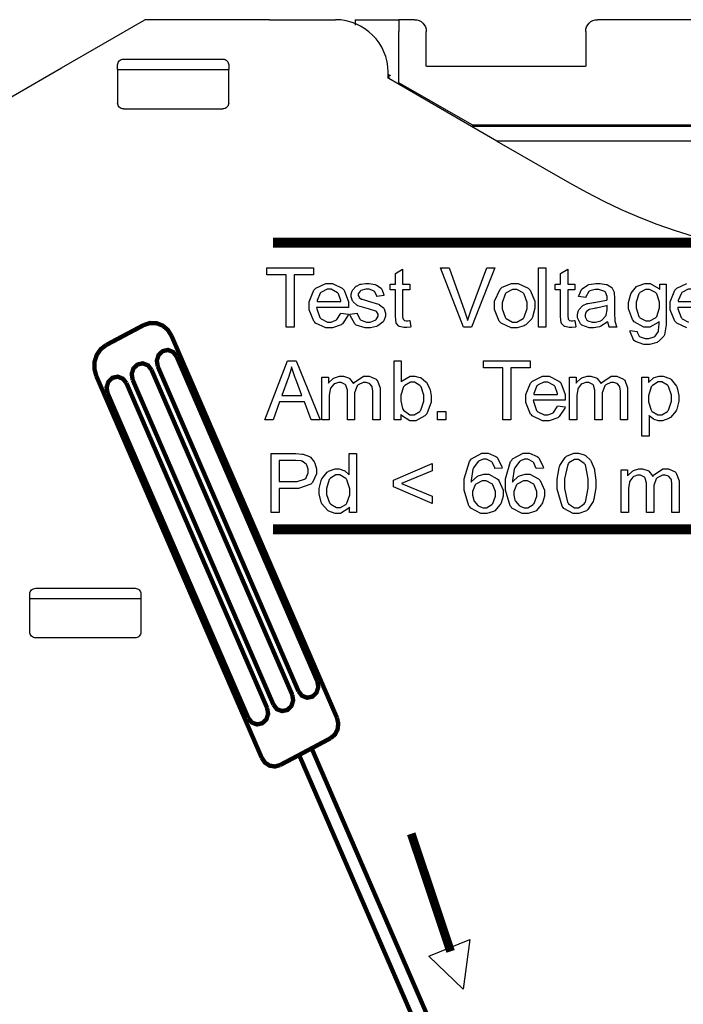
# Model space of a CAD drawing. Units: millimetres. Extents: x 0 to 420, y 0 to 297.
# Drawn here: x 284 to 306, y 178 to 212 of the extents above; entities that cross this region are included whole.
import ezdxf

# ---------------------------------------------------------------- set-up
doc = ezdxf.new("R2010")
doc.units = ezdxf.units.MM
doc.layers.add('LIVELLO_1', color=7, linetype='Continuous')

# ---------------------------------------------------------------- blocks, each defined once
blk = doc.blocks.new('ET003321C_Pellicola')
at = {"color": 0}
for points, const_width in [([(3.390905, 5.196395), (5.019265, 5.196395)], 0.013646), ([(3.217015, 5.085285), (3.166345, 5.058375)], 0.005882), ([(3.254505, 5.070745), (3.249515, 5.078775), (3.242575, 5.084635), (3.234265, 5.087825), (3.225415, 5.088105), (3.217015, 5.085285)], 0.005882), ([(3.477205, 4.556465), (3.254505, 5.070745)], 0.005882), ([(3.166345, 5.058375), (3.159125, 5.052785), (3.153805, 5.045025), (3.150825, 5.035855), (3.150725, 5.026095), (3.153205, 5.016815)], 0.005882), ([(3.261275, 5.042965), (3.256625, 5.049095), (3.249725, 5.051805), (3.242575, 5.050235), (3.237085, 5.044965), (3.234695, 5.037375), (3.236005, 5.029505)], 0.005882), ([(3.450735, 4.605625), (3.261275, 5.042965)], 0.005882), ([(3.227595, 5.025005), (3.222825, 5.031075), (3.215935, 5.033745), (3.208875, 5.032275), (3.203235, 5.027005), (3.200905, 5.019465), (3.202205, 5.011495)], 0.005882), ([(3.416945, 4.587565), (3.227595, 5.025005)], 0.005882), ([(3.425405, 4.592125), (3.236005, 5.029505)], 0.005882), ([(3.375915, 4.502535), (3.153205, 5.016815)], 0.005882), ([(3.193845, 5.006995), (3.189075, 5.013065), (3.182235, 5.015785), (3.175025, 5.014315), (3.169545, 5.009055), (3.167095, 5.001395), (3.168455, 4.993595)], 0.005882), ([(3.391655, 4.574215), (3.202205, 5.011495)], 0.005882), ([(3.383135, 4.569705), (3.193845, 5.006995)], 0.005882), ([(3.357865, 4.556205), (3.168455, 4.993595)], 0.005882), ([(3.390905, 4.810105), (5.019265, 4.810105)], 0.013646), ([(3.425405, 4.592125), (3.430185, 4.586035), (3.437015, 4.583385), (3.444125, 4.584845), (3.449595, 4.590105), (3.452045, 4.597645), (3.450735, 4.605625)], 0.005882), ([(3.391655, 4.574215), (3.396325, 4.567965), (3.403155, 4.565425), (3.410375, 4.566885), (3.415845, 4.572095), (3.418295, 4.579745), (3.416945, 4.587565)], 0.005882), ([(3.357865, 4.556205), (3.362575, 4.550065), (3.369475, 4.547415), (3.376625, 4.548985), (3.382165, 4.554135), (3.384545, 4.561785), (3.383135, 4.569705)], 0.005882), ([(3.468435, 4.528805), (3.474335, 4.533635), (3.478025, 4.540575), (3.478945, 4.548605), (3.477205, 4.556465)], 0.005882), ([(3.468435, 4.528805), (3.443145, 4.515245)], 0.005882), ([(3.426265, 4.506285), (3.400875, 4.492825)], 0.005882), ([(3.426265, 4.506285), (3.443145, 4.515245)], 0.005882), ([(3.729935, 3.805005), (3.426265, 4.506285)], 0.005882), ([(3.746805, 3.814005), (3.443145, 4.515245)], 0.005882), ([(3.375915, 4.502535), (3.380265, 4.496035), (3.386555, 4.491915), (3.393825, 4.490775), (3.400875, 4.492825)], 0.005882), ([(3.577255, 4.400275), (3.630155, 4.241695)], 0.011768)]:
    blk.add_lwpolyline(points, dxfattribs=dict(at, const_width=const_width))
for points in [[(3.408955, 5.082675), (3.408955, 5.152885), (3.382765, 5.152885), (3.382765, 5.162215), (3.445755, 5.162215), (3.445755, 5.152885), (3.419545, 5.152885), (3.419545, 5.082675), (3.408955, 5.082675)], [(3.575415, 5.091465), (3.576765, 5.082785), (3.576075, 5.082625), (3.571075, 5.081915), (3.569445, 5.081915), (3.567385, 5.081915), (3.561625, 5.083275), (3.561195, 5.083555), (3.560655, 5.083815), (3.557235, 5.087565), (3.557075, 5.087995), (3.556865, 5.088425), (3.555875, 5.096735), (3.555875, 5.099555), (3.555875, 5.132805), (3.548665, 5.132805), (3.548665, 5.140345), (3.555875, 5.140345), (3.555875, 5.154565), (3.565655, 5.160485), (3.565655, 5.140345), (3.575415, 5.140345), (3.575415, 5.132805), (3.565655, 5.132805), (3.565655, 5.099005), (3.565655, 5.097645), (3.566085, 5.093855), (3.566195, 5.093685), (3.566255, 5.093415), (3.567655, 5.091785), (3.567875, 5.091675), (3.568025, 5.091575), (3.570415, 5.091035), (3.571235, 5.091035), (3.572265, 5.091035), (3.574975, 5.091355), (3.575415, 5.091465)], [(3.647515, 5.082675), (3.616755, 5.162215), (3.628195, 5.162215), (3.648875, 5.104425), (3.649255, 5.103235), (3.652775, 5.092445), (3.653095, 5.091465), (3.653375, 5.092555), (3.656905, 5.103345), (3.657335, 5.104425), (3.678765, 5.162215), (3.689555, 5.162215), (3.658525, 5.082675), (3.647515, 5.082675)], [(3.748435, 5.082675), (3.748435, 5.162215), (3.758195, 5.162215), (3.758195, 5.082675), (3.748435, 5.082675)], [(3.797635, 5.091465), (3.798985, 5.082785), (3.798295, 5.082625), (3.793295, 5.081915), (3.791665, 5.081915), (3.789615, 5.081915), (3.783845, 5.083275), (3.783415, 5.083555), (3.782875, 5.083815), (3.779455, 5.087565), (3.779295, 5.087995), (3.779085, 5.088425), (3.778095, 5.096735), (3.778095, 5.099555), (3.778095, 5.132805), (3.770885, 5.132805), (3.770885, 5.140345), (3.778095, 5.140345), (3.778095, 5.154565), (3.787875, 5.160485), (3.787875, 5.140345), (3.797635, 5.140345), (3.797635, 5.132805), (3.787875, 5.132805), (3.787875, 5.099005), (3.787875, 5.097645), (3.788305, 5.093855), (3.788415, 5.093685), (3.788475, 5.093415), (3.789875, 5.091785), (3.790095, 5.091675), (3.790255, 5.091575), (3.792645, 5.091035), (3.793455, 5.091035), (3.794485, 5.091035), (3.797195, 5.091355), (3.797635, 5.091465)], [(3.482415, 5.101345), (3.492575, 5.099985), (3.492135, 5.098525), (3.484805, 5.087125), (3.483775, 5.086375), (3.482695, 5.085555), (3.471135, 5.081425), (3.467335, 5.081425), (3.462295, 5.081425), (3.448515, 5.087935), (3.447325, 5.089245), (3.446075, 5.090535), (3.439885, 5.105845), (3.439885, 5.110995), (3.439885, 5.116635), (3.446075, 5.132205), (3.447325, 5.133565), (3.448575, 5.134875), (3.462185, 5.141535), (3.466735, 5.141535), (3.471405, 5.141535), (3.484325, 5.134985), (3.485575, 5.133675), (3.486765, 5.132375), (3.492895, 5.116745), (3.492895, 5.111535), (3.492895, 5.110885), (3.492895, 5.109425), (3.492895, 5.108995), (3.449875, 5.108995), (3.449935, 5.107415), (3.454375, 5.095315), (3.455185, 5.094455), (3.456005, 5.093575), (3.464455, 5.089455), (3.467335, 5.089455), (3.469615, 5.089455), (3.475805, 5.091845), (3.476455, 5.092325), (3.477055, 5.092775), (3.482045, 5.100315), (3.482415, 5.101345)], [(3.450415, 5.117025), (3.482525, 5.117025), (3.482415, 5.118215), (3.479385, 5.127275), (3.478895, 5.127925), (3.478085, 5.128845), (3.469575, 5.133565), (3.466735, 5.133565), (3.463915, 5.133565), (3.456275, 5.129825), (3.455575, 5.129125), (3.454755, 5.128355), (3.450475, 5.118275), (3.450415, 5.117025)], [(3.494735, 5.099875), (3.504445, 5.101455), (3.504555, 5.100465), (3.508365, 5.093035), (3.509005, 5.092555), (3.509595, 5.092005), (3.516935, 5.089455), (3.519415, 5.089455), (3.521915, 5.089455), (3.528865, 5.091735), (3.529405, 5.092235), (3.529895, 5.092665), (3.532665, 5.097165), (3.532665, 5.098675), (3.532665, 5.099925), (3.530225, 5.103455), (3.529795, 5.103785), (3.529405, 5.103995), (3.521055, 5.106755), (3.519755, 5.107145), (3.517905, 5.107575), (3.505525, 5.111425), (3.504885, 5.111815), (3.504185, 5.112135), (3.498865, 5.116745), (3.498545, 5.117345), (3.498205, 5.117885), (3.496415, 5.123205), (3.496415, 5.124995), (3.496415, 5.126735), (3.497885, 5.131505), (3.498205, 5.132105), (3.498485, 5.132645), (3.502445, 5.137205), (3.502985, 5.137575), (3.503365, 5.137855), (3.508515, 5.140245), (3.509225, 5.140455), (3.509875, 5.140625), (3.515685, 5.141535), (3.517635, 5.141535), (3.520615, 5.141535), (3.528695, 5.139915), (3.529575, 5.139595), (3.530375, 5.139255), (3.536685, 5.134875), (3.537115, 5.134325), (3.537485, 5.133735), (3.540255, 5.126245), (3.540415, 5.125315), (3.530875, 5.124025), (3.530765, 5.124715), (3.527555, 5.130575), (3.527075, 5.131005), (3.526585, 5.131455), (3.520405, 5.133565), (3.518335, 5.133565), (3.515945, 5.133565), (3.509225, 5.131665), (3.508795, 5.131345), (3.508305, 5.130965), (3.505865, 5.127325), (3.505865, 5.126135), (3.505865, 5.125255), (3.506895, 5.122925), (3.507115, 5.122665), (3.507265, 5.122385), (3.510305, 5.120275), (3.510735, 5.120105), (3.510955, 5.120005), (3.518225, 5.117945), (3.519415, 5.117675), (3.521115, 5.117175), (3.533155, 5.113385), (3.533845, 5.113105), (3.534555, 5.112785), (3.539875, 5.108555), (3.540305, 5.108005), (3.540695, 5.107415), (3.542645, 5.101555), (3.542645, 5.099665), (3.542645, 5.097325), (3.540255, 5.091135), (3.539765, 5.090435), (3.539275, 5.089675), (3.532445, 5.084135), (3.531525, 5.083755), (3.530595, 5.083385), (3.522195, 5.081425), (3.519415, 5.081425), (3.515135, 5.081425), (3.503255, 5.085285), (3.502335, 5.086095), (3.501305, 5.086855), (3.495015, 5.098355), (3.494735, 5.099875)], [(3.689455, 5.111535), (3.689455, 5.117455), (3.696835, 5.133895), (3.698295, 5.135245), (3.699545, 5.136275), (3.712185, 5.141535), (3.716415, 5.141535), (3.721255, 5.141535), (3.734595, 5.135075), (3.735895, 5.133785), (3.737145, 5.132485), (3.743435, 5.117345), (3.743435, 5.112355), (3.743435, 5.107955), (3.740615, 5.095915), (3.740075, 5.094885), (3.739525, 5.093805), (3.731445, 5.085555), (3.730415, 5.085005), (3.729335, 5.084355), (3.719615, 5.081425), (3.716415, 5.081425), (3.711525, 5.081425), (3.698135, 5.087935), (3.696885, 5.089245), (3.695635, 5.090495), (3.689455, 5.106275), (3.689455, 5.111535)], [(3.699435, 5.111425), (3.699435, 5.107305), (3.703505, 5.095855), (3.704325, 5.094995), (3.705085, 5.094065), (3.713545, 5.089455), (3.716415, 5.089455), (3.719455, 5.089455), (3.727805, 5.094065), (3.728685, 5.094995), (3.729445, 5.095915), (3.733455, 5.107805), (3.733455, 5.111815), (3.733455, 5.115825), (3.729335, 5.127105), (3.728515, 5.128035), (3.727705, 5.128895), (3.719235, 5.133455), (3.716415, 5.133455), (3.713375, 5.133455), (3.705085, 5.128895), (3.704325, 5.128035), (3.703505, 5.127105), (3.699435, 5.115345), (3.699435, 5.111425)], [(3.841845, 5.089895), (3.840935, 5.089075), (3.832255, 5.083645), (3.831435, 5.083325), (3.830575, 5.082995), (3.823085, 5.081425), (3.820635, 5.081425), (3.816945, 5.081425), (3.806805, 5.085285), (3.805985, 5.086095), (3.805125, 5.086855), (3.800895, 5.095145), (3.800895, 5.097925), (3.800895, 5.099815), (3.802455, 5.105075), (3.802795, 5.105675), (3.803115, 5.106215), (3.807345, 5.110825), (3.807885, 5.111215), (3.808375, 5.111535), (3.814235, 5.114245), (3.814885, 5.114465), (3.815375, 5.114575), (3.822695, 5.115775), (3.823685, 5.115885), (3.825625, 5.116095), (3.840115, 5.118855), (3.841095, 5.119245), (3.841095, 5.119845), (3.841095, 5.121305), (3.841095, 5.121785), (3.841095, 5.123855), (3.838765, 5.129715), (3.838325, 5.130095), (3.837665, 5.130635), (3.829805, 5.133455), (3.827205, 5.133455), (3.824655, 5.133455), (3.817545, 5.131395), (3.817005, 5.131005), (3.816405, 5.130575), (3.812395, 5.123485), (3.812125, 5.122445), (3.802515, 5.123805), (3.802735, 5.124825), (3.806325, 5.133025), (3.806865, 5.133675), (3.807345, 5.134275), (3.814555, 5.139205), (3.815545, 5.139595), (3.816455, 5.139915), (3.825575, 5.141535), (3.828665, 5.141535), (3.831655, 5.141535), (3.839845, 5.140075), (3.840655, 5.139805), (3.841415, 5.139485), (3.847055, 5.135895), (3.847445, 5.135465), (3.847765, 5.134985), (3.850375, 5.129445), (3.850525, 5.128785), (3.850585, 5.128355), (3.850975, 5.121895), (3.850975, 5.119785), (3.850975, 5.106875), (3.850975, 5.102535), (3.851515, 5.090275), (3.851665, 5.089675), (3.851725, 5.089025), (3.853685, 5.083215), (3.854005, 5.082675), (3.843755, 5.082675), (3.843475, 5.083165), (3.841905, 5.089185), (3.841845, 5.089895)], [(3.871845, 5.077895), (3.881295, 5.076555), (3.881345, 5.075785), (3.884165, 5.070465), (3.884655, 5.070145), (3.885255, 5.069665), (3.892195, 5.067425), (3.894525, 5.067425), (3.897135, 5.067425), (3.904455, 5.069665), (3.905115, 5.070145), (3.905705, 5.070575), (3.909885, 5.076875), (3.910095, 5.077685), (3.910205, 5.078175), (3.910755, 5.087175), (3.910755, 5.090215), (3.909665, 5.088965), (3.898435, 5.082675), (3.894755, 5.082675), (3.890135, 5.082675), (3.877505, 5.089785), (3.876415, 5.091245), (3.875275, 5.092665), (3.869905, 5.106985), (3.869905, 5.111815), (3.869905, 5.115605), (3.872345, 5.125805), (3.872885, 5.126995), (3.873375, 5.128135), (3.880585, 5.137145), (3.881575, 5.137805), (3.882485, 5.138395), (3.891765, 5.141535), (3.894865, 5.141535), (3.899025, 5.141535), (3.910545, 5.134595), (3.911685, 5.133245), (3.911685, 5.140345), (3.920625, 5.140345), (3.920625, 5.090535), (3.920625, 5.085775), (3.918295, 5.072375), (3.917865, 5.071445), (3.917435, 5.070465), (3.910205, 5.063095), (3.909235, 5.062555), (3.908265, 5.062005), (3.898005, 5.059345), (3.894645, 5.059345), (3.890455, 5.059345), (3.879015, 5.063205), (3.877985, 5.064005), (3.876905, 5.064715), (3.871805, 5.076325), (3.871845, 5.077895)], [(3.879885, 5.112465), (3.879885, 5.108345), (3.883575, 5.096845), (3.884335, 5.096025), (3.885095, 5.095145), (3.893015, 5.090815), (3.895665, 5.090815), (3.898485, 5.090815), (3.906195, 5.095145), (3.907015, 5.096025), (3.907705, 5.096845), (3.911575, 5.108395), (3.911575, 5.112245), (3.911575, 5.116205), (3.907665, 5.127215), (3.906905, 5.128135), (3.906085, 5.129005), (3.898165, 5.133455), (3.895555, 5.133455), (3.892735, 5.133455), (3.885145, 5.129065), (3.884445, 5.128245), (3.883685, 5.127325), (3.879885, 5.116145), (3.879885, 5.112465)], [(3.936525, 5.117025), (3.968645, 5.117025), (3.968525, 5.118215), (3.965505, 5.127275), (3.965005, 5.127925), (3.964195, 5.128845), (3.955685, 5.133565), (3.952845, 5.133565), (3.950025, 5.133565), (3.942385, 5.129825), (3.941685, 5.129125), (3.940865, 5.128355), (3.936585, 5.118275), (3.936525, 5.117025)], [(3.841095, 5.111535), (3.840165, 5.111165), (3.826825, 5.108125), (3.825085, 5.107895), (3.824055, 5.107745), (3.816895, 5.106165), (3.816515, 5.106005), (3.816085, 5.105785), (3.812875, 5.103135), (3.812665, 5.102805), (3.812395, 5.102425), (3.811305, 5.099275), (3.811305, 5.098245), (3.811305, 5.096565), (3.813805, 5.092125), (3.814345, 5.091675), (3.814835, 5.091245), (3.820905, 5.089135), (3.822975, 5.089135), (3.825475, 5.089135), (3.832255, 5.091135), (3.833015, 5.091575), (3.833705, 5.091955), (3.839085, 5.097595), (3.839405, 5.098355), (3.839685, 5.098845), (3.841095, 5.105675), (3.841095, 5.108005), (3.841095, 5.111535)], [(3.379985, 4.957675), (3.410545, 5.037215), (3.422095, 5.037215), (3.454545, 4.957675), (3.442545, 4.957675), (3.433325, 4.981755), (3.399845, 4.981755), (3.391225, 4.957675), (3.379985, 4.957675)], [(3.403005, 4.990345), (3.430125, 4.990345), (3.421765, 5.012465), (3.421115, 5.014105), (3.416395, 5.027935), (3.416125, 5.029025), (3.415795, 5.027715), (3.412115, 5.014915), (3.411685, 5.013665), (3.403005, 4.990345)], [(3.563205, 4.957675), (3.554095, 4.957675), (3.554095, 5.037215), (3.563865, 5.037215), (3.563865, 5.008895), (3.564885, 5.010135), (3.575955, 5.016535), (3.579645, 5.016535), (3.582145, 5.016535), (3.588975, 5.014805), (3.589795, 5.014485), (3.590555, 5.014105), (3.597005, 5.009055), (3.597545, 5.008455), (3.598045, 5.007745), (3.602005, 4.999995), (3.602325, 4.999125), (3.602595, 4.998205), (3.604115, 4.990065), (3.604115, 4.987355), (3.604115, 4.981665), (3.597985, 4.965875), (3.596795, 4.964565), (3.595545, 4.963205), (3.583275, 4.956425), (3.579205, 4.956425), (3.575195, 4.956425), (3.564185, 4.963485), (3.563205, 4.964895), (3.563205, 4.957675)], [(3.700625, 4.957675), (3.700625, 5.027885), (3.674435, 5.027885), (3.674435, 5.037215), (3.737415, 5.037215), (3.737415, 5.027885), (3.711205, 5.027885), (3.711205, 4.957675), (3.700625, 4.957675)], [(3.456975, 4.957675), (3.456975, 5.015345), (3.465765, 5.015345), (3.465765, 5.007205), (3.466195, 5.007915), (3.472225, 5.013555), (3.472985, 5.013995), (3.473685, 5.014375), (3.480795, 5.016535), (3.483185, 5.016535), (3.485795, 5.016535), (3.492945, 5.014315), (3.493655, 5.013885), (3.494305, 5.013455), (3.499125, 5.007205), (3.499455, 5.006455), (3.500595, 5.008135), (3.513125, 5.016535), (3.517305, 5.016535), (3.520615, 5.016535), (3.529795, 5.012575), (3.530545, 5.011775), (3.531305, 5.010955), (3.535205, 5.000645), (3.535205, 4.997235), (3.535205, 4.957675), (3.525445, 4.957675), (3.525445, 4.994025), (3.525445, 4.996095), (3.524585, 5.001995), (3.524415, 5.002435), (3.524255, 5.002815), (3.521375, 5.006285), (3.521005, 5.006565), (3.520555, 5.006775), (3.516445, 5.008135), (3.515085, 5.008135), (3.512525, 5.008135), (3.505645, 5.004775), (3.504985, 5.004125), (3.504295, 5.003415), (3.500975, 4.994135), (3.500975, 4.991095), (3.500975, 4.957675), (3.491205, 4.957675), (3.491205, 4.995105), (3.491205, 4.997555), (3.489265, 5.004275), (3.488875, 5.004875), (3.488445, 5.005375), (3.482865, 5.008135), (3.481015, 5.008135), (3.479115, 5.008135), (3.473955, 5.006345), (3.473415, 5.006005), (3.472825, 5.005635), (3.468585, 5.000255), (3.468325, 4.999565), (3.468045, 4.998855), (3.466735, 4.990385), (3.466735, 4.987565), (3.466735, 4.957675), (3.456975, 4.957675)], [(3.774085, 4.976345), (3.784235, 4.974985), (3.783805, 4.973525), (3.776475, 4.962125), (3.775445, 4.961375), (3.774365, 4.960555), (3.762805, 4.956425), (3.759005, 4.956425), (3.753955, 4.956425), (3.740185, 4.962935), (3.738985, 4.964245), (3.737735, 4.965535), (3.731555, 4.980845), (3.731555, 4.985995), (3.731555, 4.991635), (3.737735, 5.007205), (3.738985, 5.008565), (3.740235, 5.009875), (3.753845, 5.016535), (3.758405, 5.016535), (3.763075, 5.016535), (3.775985, 5.009985), (3.777235, 5.008675), (3.778435, 5.007375), (3.784555, 4.991745), (3.784555, 4.986535), (3.784555, 4.985885), (3.784555, 4.984425), (3.784555, 4.983995), (3.741545, 4.983995), (3.741595, 4.982415), (3.746045, 4.970315), (3.746845, 4.969455), (3.747665, 4.968575), (3.756125, 4.964455), (3.759005, 4.964455), (3.761275, 4.964455), (3.767475, 4.966845), (3.768125, 4.967325), (3.768725, 4.967775), (3.773705, 4.975315), (3.774085, 4.976345)], [(3.790305, 4.957675), (3.790305, 5.015345), (3.799095, 5.015345), (3.799095, 5.007205), (3.799525, 5.007915), (3.805555, 5.013555), (3.806325, 5.013995), (3.807015, 5.014375), (3.814125, 5.016535), (3.816515, 5.016535), (3.819125, 5.016535), (3.826275, 5.014315), (3.826985, 5.013885), (3.827635, 5.013455), (3.832455, 5.007205), (3.832795, 5.006455), (3.833935, 5.008135), (3.846455, 5.016535), (3.850645, 5.016535), (3.853945, 5.016535), (3.863125, 5.012575), (3.863875, 5.011775), (3.864635, 5.010955), (3.868545, 5.000645), (3.868545, 4.997235), (3.868545, 4.957675), (3.858775, 4.957675), (3.858775, 4.994025), (3.858775, 4.996095), (3.857915, 5.001995), (3.857755, 5.002435), (3.857585, 5.002815), (3.854705, 5.006285), (3.854335, 5.006565), (3.853895, 5.006775), (3.849775, 5.008135), (3.848415, 5.008135), (3.845865, 5.008135), (3.838975, 5.004775), (3.838325, 5.004125), (3.837625, 5.003415), (3.834305, 4.994135), (3.834305, 4.991095), (3.834305, 4.957675), (3.824545, 4.957675), (3.824545, 4.995105), (3.824545, 4.997555), (3.822595, 5.004275), (3.822205, 5.004875), (3.821775, 5.005375), (3.816195, 5.008135), (3.814345, 5.008135), (3.812445, 5.008135), (3.807295, 5.006345), (3.806755, 5.006005), (3.806155, 5.005635), (3.801915, 5.000255), (3.801655, 4.999565), (3.801375, 4.998855), (3.800075, 4.990385), (3.800075, 4.987565), (3.800075, 4.957675), (3.790305, 4.957675)], [(3.887525, 4.935535), (3.887525, 5.015345), (3.896435, 5.015345), (3.896435, 5.007805), (3.896915, 5.008505), (3.902835, 5.013935), (3.903545, 5.014315), (3.904195, 5.014645), (3.910865, 5.016535), (3.913085, 5.016535), (3.916345, 5.016535), (3.925235, 5.013395), (3.926205, 5.012805), (3.927085, 5.012145), (3.934195, 5.003245), (3.934685, 5.002105), (3.935115, 5.000915), (3.937555, 4.990385), (3.937555, 4.986915), (3.937555, 4.982895), (3.934895, 4.972215), (3.934405, 4.971025), (3.933865, 4.969825), (3.926165, 4.960825), (3.925185, 4.960235), (3.924155, 4.959575), (3.915365, 4.956425), (3.912435, 4.956425), (3.910205, 4.956425), (3.904295, 4.958165), (3.903645, 4.958555), (3.903005, 4.958875), (3.897685, 4.963165), (3.897295, 4.963705), (3.897295, 4.935535), (3.887525, 4.935535)], [(3.563095, 4.986915), (3.563095, 4.983175), (3.565375, 4.972755), (3.565865, 4.971995), (3.566625, 4.970745), (3.575475, 4.964455), (3.578445, 4.964455), (3.581165, 4.964455), (3.588595, 4.969065), (3.589405, 4.969995), (3.590165, 4.970915), (3.594075, 4.982635), (3.594075, 4.986535), (3.594075, 4.990715), (3.590385, 5.002325), (3.589625, 5.003245), (3.588865, 5.004125), (3.581375, 5.008565), (3.578885, 5.008565), (3.576075, 5.008565), (3.568525, 5.003895), (3.567765, 5.003035), (3.566945, 5.002105), (3.563095, 4.990715), (3.563095, 4.986915)], [(3.742085, 4.992025), (3.774195, 4.992025), (3.774085, 4.993215), (3.771055, 5.002275), (3.770555, 5.002925), (3.769755, 5.003845), (3.761235, 5.008565), (3.758405, 5.008565), (3.755585, 5.008565), (3.747945, 5.004825), (3.747235, 5.004125), (3.746415, 5.003355), (3.742135, 4.993275), (3.742085, 4.992025)], [(3.896435, 4.986105), (3.896435, 4.981985), (3.900125, 4.970645), (3.900875, 4.969775), (3.901585, 4.968855), (3.909235, 4.964455), (3.911775, 4.964455), (3.914555, 4.964455), (3.922095, 4.969065), (3.922845, 4.969995), (3.923615, 4.970915), (3.927515, 4.982955), (3.927515, 4.987025), (3.927515, 4.991095), (3.923725, 5.002535), (3.922955, 5.003465), (3.922195, 5.004325), (3.914705, 5.008895), (3.912225, 5.008895), (3.909445, 5.008895), (3.901955, 5.004065), (3.901205, 5.003135), (3.900395, 5.002165), (3.896435, 4.990125), (3.896435, 4.986105)], [(3.612525, 4.957675), (3.612525, 4.968805), (3.623645, 4.968805), (3.623645, 4.957675), (3.612525, 4.957675)], [(3.388775, 4.832675), (3.388775, 4.912215), (3.418775, 4.912215), (3.421765, 4.912215), (3.430185, 4.911565), (3.430875, 4.911455), (3.431865, 4.911285), (3.440055, 4.908205), (3.440755, 4.907755), (3.441405, 4.907275), (3.446665, 4.900925), (3.447095, 4.900105), (3.447485, 4.899245), (3.449545, 4.891705), (3.449545, 4.889205), (3.449545, 4.884925), (3.444165, 4.873255), (3.443085, 4.872125), (3.442005, 4.870925), (3.425295, 4.865125), (3.419765, 4.865125), (3.399305, 4.865125), (3.399305, 4.832675), (3.388775, 4.832675)], [(3.494195, 4.832675), (3.494195, 4.839995), (3.493275, 4.838595), (3.481875, 4.831425), (3.478085, 4.831425), (3.474875, 4.831425), (3.466365, 4.834575), (3.465445, 4.835235), (3.464455, 4.835825), (3.457025, 4.844665), (3.456545, 4.845805), (3.456005, 4.846945), (3.453345, 4.857805), (3.453345, 4.861425), (3.453345, 4.865345), (3.455725, 4.875915), (3.456225, 4.877105), (3.456655, 4.878245), (3.463915, 4.887145), (3.464905, 4.887805), (3.465825, 4.888395), (3.474665, 4.891535), (3.477655, 4.891535), (3.479985, 4.891535), (3.486275, 4.889645), (3.486975, 4.889315), (3.487625, 4.888935), (3.493115, 4.884215), (3.493545, 4.883675), (3.493545, 4.912215), (3.503305, 4.912215), (3.503305, 4.832675), (3.494195, 4.832675)], [(3.699545, 4.892785), (3.689885, 4.892025), (3.689615, 4.892955), (3.686585, 4.899895), (3.686195, 4.900325), (3.685485, 4.901035), (3.678595, 4.904565), (3.676325, 4.904565), (3.674265, 4.904565), (3.668625, 4.902395), (3.668085, 4.902005), (3.667265, 4.901415), (3.661185, 4.893215), (3.660755, 4.892135), (3.660265, 4.891055), (3.657985, 4.875755), (3.657985, 4.873805), (3.658525, 4.874665), (3.665795, 4.881285), (3.666665, 4.881775), (3.667485, 4.882165), (3.674805, 4.884325), (3.677305, 4.884325), (3.681475, 4.884325), (3.692875, 4.878305), (3.694015, 4.877105), (3.695155, 4.875915), (3.700905, 4.862895), (3.700905, 4.858555), (3.700905, 4.855075), (3.698135, 4.845705), (3.697645, 4.844665), (3.697095, 4.843575), (3.689665, 4.835325), (3.688755, 4.834785), (3.687775, 4.834195), (3.678935, 4.831315), (3.676005, 4.831315), (3.670955, 4.831315), (3.657275, 4.838805), (3.655975, 4.840325), (3.654685, 4.841785), (3.648335, 4.862845), (3.648335, 4.869895), (3.648335, 4.878245), (3.655435, 4.901685), (3.656905, 4.903485), (3.658155, 4.904995), (3.672255, 4.912595), (3.676975, 4.912595), (3.680775, 4.912595), (3.691295, 4.908205), (3.692335, 4.907325), (3.693305, 4.906415), (3.699335, 4.894315), (3.699545, 4.892785)], [(3.755095, 4.892785), (3.745445, 4.892025), (3.745165, 4.892955), (3.742135, 4.899895), (3.741755, 4.900325), (3.741045, 4.901035), (3.734155, 4.904565), (3.731875, 4.904565), (3.729825, 4.904565), (3.724185, 4.902395), (3.723635, 4.902005), (3.722825, 4.901415), (3.716735, 4.893215), (3.716305, 4.892135), (3.715825, 4.891055), (3.713545, 4.875755), (3.713545, 4.873805), (3.714085, 4.874665), (3.721345, 4.881285), (3.722225, 4.881775), (3.723045, 4.882165), (3.730365, 4.884325), (3.732865, 4.884325), (3.737025, 4.884325), (3.748435, 4.878305), (3.749575, 4.877105), (3.750705, 4.875915), (3.756455, 4.862895), (3.756455, 4.858555), (3.756455, 4.855075), (3.753695, 4.845705), (3.753195, 4.844665), (3.752655, 4.843575), (3.745225, 4.835325), (3.744305, 4.834785), (3.743335, 4.834195), (3.734485, 4.831315), (3.731555, 4.831315), (3.726515, 4.831315), (3.712835, 4.838805), (3.711525, 4.840325), (3.710235, 4.841785), (3.703885, 4.862845), (3.703885, 4.869895), (3.703885, 4.878245), (3.710985, 4.901685), (3.712455, 4.903485), (3.713705, 4.904995), (3.727805, 4.912595), (3.732525, 4.912595), (3.736335, 4.912595), (3.746845, 4.908205), (3.747885, 4.907325), (3.748865, 4.906415), (3.754885, 4.894315), (3.755095, 4.892785)], [(3.773765, 4.871895), (3.773765, 4.877595), (3.776155, 4.893215), (3.776635, 4.894685), (3.777125, 4.896095), (3.784345, 4.907105), (3.785325, 4.907875), (3.786235, 4.908635), (3.796275, 4.912595), (3.799645, 4.912595), (3.802405, 4.912595), (3.810055, 4.910375), (3.810875, 4.909985), (3.811625, 4.909555), (3.818365, 4.903375), (3.818905, 4.902555), (3.819395, 4.901745), (3.823455, 4.891925), (3.823775, 4.890785), (3.824055, 4.889595), (3.825515, 4.876305), (3.825515, 4.871895), (3.825515, 4.866255), (3.823085, 4.850745), (3.822645, 4.849325), (3.822155, 4.847875), (3.815005, 4.836745), (3.814075, 4.835985), (3.813095, 4.835175), (3.803005, 4.831315), (3.799645, 4.831315), (3.795135, 4.831315), (3.782705, 4.838205), (3.781625, 4.839565), (3.780335, 4.841195), (3.773765, 4.864205), (3.773765, 4.871895)], [(3.399305, 4.874455), (3.419865, 4.874455), (3.423505, 4.874455), (3.433655, 4.877595), (3.434405, 4.878245), (3.435115, 4.878845), (3.438645, 4.886445), (3.438645, 4.888995), (3.438645, 4.891105), (3.436525, 4.896855), (3.436085, 4.897455), (3.435655, 4.898055), (3.430185, 4.902005), (3.429525, 4.902235), (3.429095, 4.902345), (3.421985, 4.902885), (3.419655, 4.902885), (3.399305, 4.902885), (3.399305, 4.874455)], [(3.553115, 4.867455), (3.553115, 4.876565), (3.605525, 4.898815), (3.605525, 4.888995), (3.563955, 4.872005), (3.605525, 4.854705), (3.605525, 4.844885), (3.553115, 4.867455)], [(3.783755, 4.871895), (3.783755, 4.865345), (3.787545, 4.846885), (3.788305, 4.845805), (3.789055, 4.844715), (3.796985, 4.839345), (3.799645, 4.839345), (3.802455, 4.839345), (3.810165, 4.844715), (3.810985, 4.845805), (3.811685, 4.846885), (3.815545, 4.865605), (3.815545, 4.871895), (3.815545, 4.878415), (3.811685, 4.896915), (3.810985, 4.897995), (3.810225, 4.899075), (3.802195, 4.904455), (3.799525, 4.904455), (3.796825, 4.904455), (3.789385, 4.899735), (3.788735, 4.898815), (3.787875, 4.897565), (3.783755, 4.878305), (3.783755, 4.871895)], [(3.463325, 4.861425), (3.463325, 4.857255), (3.467185, 4.845805), (3.467985, 4.844885), (3.468755, 4.843965), (3.476515, 4.839455), (3.479115, 4.839455), (3.481825, 4.839455), (3.489205, 4.843805), (3.489955, 4.844665), (3.490725, 4.845535), (3.494415, 4.856875), (3.494415, 4.860675), (3.494415, 4.864955), (3.490615, 4.876995), (3.489865, 4.877925), (3.489095, 4.878845), (3.481275, 4.883455), (3.478685, 4.883455), (3.475915, 4.883455), (3.468375, 4.879005), (3.467665, 4.878135), (3.466905, 4.877275), (3.463325, 4.865385), (3.463325, 4.861425)], [(3.859755, 4.832675), (3.859755, 4.890345), (3.868545, 4.890345), (3.868545, 4.882205), (3.868975, 4.882915), (3.875005, 4.888555), (3.875765, 4.888995), (3.876455, 4.889375), (3.883575, 4.891535), (3.885955, 4.891535), (3.888575, 4.891535), (3.895725, 4.889315), (3.896435, 4.888885), (3.897085, 4.888455), (3.901905, 4.882205), (3.902235, 4.881455), (3.903375, 4.883135), (3.915905, 4.891535), (3.920085, 4.891535), (3.923395, 4.891535), (3.932575, 4.887575), (3.933325, 4.886775), (3.934085, 4.885955), (3.937985, 4.875645), (3.937985, 4.872235), (3.937985, 4.832675), (3.928225, 4.832675), (3.928225, 4.869025), (3.928225, 4.871095), (3.927365, 4.876995), (3.927195, 4.877435), (3.927025, 4.877815), (3.924155, 4.881285), (3.923775, 4.881565), (3.923335, 4.881775), (3.919225, 4.883135), (3.917865, 4.883135), (3.915305, 4.883135), (3.908415, 4.879775), (3.907765, 4.879125), (3.907075, 4.878415), (3.903755, 4.869135), (3.903755, 4.866095), (3.903755, 4.832675), (3.893985, 4.832675), (3.893985, 4.870105), (3.893985, 4.872555), (3.892045, 4.879275), (3.891655, 4.879875), (3.891225, 4.880375), (3.885635, 4.883135), (3.883795, 4.883135), (3.881895, 4.883135), (3.876735, 4.881345), (3.876195, 4.881005), (3.875595, 4.880635), (3.871365, 4.875255), (3.871095, 4.874565), (3.870825, 4.873855), (3.869515, 4.865385), (3.869515, 4.862565), (3.869515, 4.832675), (3.859755, 4.832675)], [(3.659555, 4.858445), (3.659555, 4.856005), (3.661295, 4.849555), (3.661685, 4.848785), (3.662005, 4.847985), (3.666985, 4.842175), (3.667645, 4.841785), (3.668235, 4.841355), (3.673885, 4.839345), (3.675775, 4.839345), (3.678445, 4.839345), (3.685655, 4.843465), (3.686415, 4.844345), (3.687185, 4.845145), (3.690865, 4.854705), (3.690865, 4.857895), (3.690865, 4.861165), (3.687225, 4.870105), (3.686525, 4.870925), (3.685765, 4.871685), (3.678005, 4.875705), (3.675455, 4.875705), (3.672635, 4.875705), (3.664935, 4.871685), (3.664225, 4.870925), (3.663415, 4.870105), (3.659555, 4.861325), (3.659555, 4.858445)], [(3.715115, 4.858445), (3.715115, 4.856005), (3.716845, 4.849555), (3.717235, 4.848785), (3.717555, 4.847985), (3.722545, 4.842175), (3.723195, 4.841785), (3.723795, 4.841355), (3.729445, 4.839345), (3.731335, 4.839345), (3.734005, 4.839345), (3.741205, 4.843465), (3.741975, 4.844345), (3.742735, 4.845145), (3.746415, 4.854705), (3.746415, 4.857895), (3.746415, 4.861165), (3.742775, 4.870105), (3.742085, 4.870925), (3.741325, 4.871685), (3.733555, 4.875705), (3.731015, 4.875705), (3.728195, 4.875705), (3.720485, 4.871685), (3.719775, 4.870925), (3.718975, 4.870105), (3.715115, 4.861325), (3.715115, 4.858445)], [(3.656195, 4.257855), (3.647195, 4.190855), (3.600975, 4.235175), (3.656195, 4.257855)]]:
    blk.add_lwpolyline(points, close=True, dxfattribs=at)
for points in [[(3.948405, 5.081425), (3.934625, 5.087935), (3.933435, 5.089245), (3.932185, 5.090535), (3.926005, 5.105845), (3.926005, 5.110995), (3.926005, 5.116635), (3.932185, 5.132205), (3.933435, 5.133565), (3.934685, 5.134875), (3.948295, 5.141535)], [(3.979005, 5.108995), (3.935985, 5.108995), (3.936045, 5.107415), (3.940485, 5.095315), (3.941295, 5.094455), (3.942115, 5.093575), (3.950575, 5.089455)]]:
    blk.add_lwpolyline(points, dxfattribs=at)

msp = doc.modelspace()

# ---------------------------------------------------------------- linework, layer by layer
msp.add_line((299.899, 207.807), (299.033, 208.307))
at = {"layer": 'LIVELLO_1'}
for points in [[(285.011, 210.311), (285.011, 210.311), (287.862, 211.957), (287.862, 211.957)], [(285.011, 210.311), (285.011, 210.311), (287.862, 211.957), (287.862, 211.957)], [(292.125, 211.957), (292.125, 211.957), (287.862, 211.957), (287.862, 211.957)], [(292.125, 211.957), (292.125, 211.957), (287.862, 211.957), (287.862, 211.957)], [(292.125, 211.957), (292.125, 211.957), (292.375, 211.957), (292.375, 211.957)], [(292.125, 211.957), (292.125, 211.957), (292.375, 211.957), (292.375, 211.957)], [(292.375, 211.957), (292.375, 211.957), (294.375, 211.957), (294.375, 211.957)], [(292.375, 211.957), (292.375, 211.957), (294.375, 211.957), (294.375, 211.957)], [(292.375, 211.957), (292.375, 211.957), (294.375, 211.957), (294.375, 211.957)], [(296.175, 210.157), (296.175, 211.152), (295.369, 211.957), (294.375, 211.957)], [(296.175, 210.157), (296.175, 211.152), (295.369, 211.957), (294.375, 211.957)], [(295.045, 211.957), (295.045, 211.957), (296.545, 211.957), (296.545, 211.957)], [(295.045, 211.957), (295.045, 211.957), (295.045, 211.77), (295.045, 211.77)], [(297.081, 211.957), (297.081, 211.957), (296.545, 211.957), (296.545, 211.957)], [(296.545, 211.957), (296.545, 211.957), (296.545, 211.557), (296.545, 211.557)], [(329.192, 211.957), (329.192, 211.957), (303.335, 211.957), (303.335, 211.957)], [(296.545, 209.801), (296.545, 209.801), (296.545, 211.557), (296.545, 211.557)], [(297.481, 210.362), (297.481, 210.362), (297.481, 211.557), (297.481, 211.557)], [(302.935, 211.557), (302.935, 211.557), (302.935, 210.362), (302.935, 210.362)], [(287.125, 210.607), (287.125, 210.607), (290.526, 210.607), (290.526, 210.607)], [(281.695, 208.397), (281.695, 208.397), (285.011, 210.311), (285.011, 210.311)], [(281.695, 208.397), (281.695, 208.397), (285.011, 210.311), (285.011, 210.311)], [(286.925, 210.257), (286.925, 210.257), (286.925, 210.408), (286.925, 210.408)], [(286.925, 210.257), (286.925, 210.257), (286.925, 209.107), (286.925, 209.107)], [(286.925, 210.257), (286.925, 210.257), (290.725, 210.257), (290.725, 210.257)], [(286.925, 210.257), (286.925, 210.257), (286.925, 209.107), (286.925, 209.107)], [(290.725, 210.408), (290.725, 210.408), (290.725, 210.257), (290.725, 210.257)], [(290.725, 209.107), (290.725, 209.107), (290.725, 210.257), (290.725, 210.257)], [(290.725, 209.107), (290.725, 209.107), (290.725, 210.257), (290.725, 210.257)], [(297.545, 210.357), (297.524, 210.357), (297.502, 210.359), (297.481, 210.362)], [(302.87, 210.357), (302.87, 210.357), (297.545, 210.357), (297.545, 210.357)], [(302.935, 210.362), (302.913, 210.359), (302.892, 210.357), (302.87, 210.357)], [(296.175, 209.957), (296.175, 209.957), (296.175, 210.157), (296.175, 210.157)], [(296.175, 209.957), (296.175, 209.957), (296.175, 210.157), (296.175, 210.157)], [(296.199, 209.943), (296.199, 209.943), (296.175, 209.957), (296.175, 209.957)], [(296.199, 209.943), (296.199, 209.943), (296.175, 209.957), (296.175, 209.957)], [(296.202, 210.074), (296.202, 210.074), (296.199, 209.943), (296.199, 209.943)], [(299.033, 208.307), (299.033, 208.307), (296.199, 209.943), (296.199, 209.943)], [(299.033, 208.307), (299.033, 208.307), (296.199, 209.943), (296.199, 209.943)], [(296.271, 210.034), (296.271, 210.034), (296.202, 210.074), (296.202, 210.074)], [(299.045, 208.357), (299.045, 208.357), (296.545, 209.801), (296.545, 209.801)], [(287.126, 208.907), (287.126, 208.907), (290.524, 208.907), (290.524, 208.907)], [(287.126, 208.907), (287.126, 208.907), (287.126, 208.907), (287.126, 208.907)], [(287.126, 208.907), (287.126, 208.907), (290.524, 208.907), (290.524, 208.907)], [(287.126, 208.907), (287.126, 208.907), (287.126, 208.907), (287.126, 208.907)], [(290.525, 208.907), (290.525, 208.907), (290.524, 208.907), (290.524, 208.907)], [(290.525, 208.907), (290.525, 208.907), (290.524, 208.907), (290.524, 208.907)], [(325.717, 208.307), (325.717, 208.307), (299.033, 208.307), (299.033, 208.307)], [(325.717, 208.307), (325.717, 208.307), (299.033, 208.307), (299.033, 208.307)], [(299.045, 208.357), (299.045, 208.357), (325.445, 208.357), (325.445, 208.357)], [(299.899, 207.807), (299.899, 207.807), (302.375, 206.378), (302.375, 206.378)], [(324.851, 207.807), (324.851, 207.807), (299.899, 207.807), (299.899, 207.807)], [(302.375, 206.378), (308.563, 202.805), (316.187, 202.805), (322.375, 206.378)], [(284.125, 192.507), (284.125, 192.507), (287.526, 192.507), (287.526, 192.507)], [(283.925, 192.157), (283.925, 192.157), (283.925, 192.308), (283.925, 192.308)], [(283.925, 192.157), (283.925, 192.157), (287.725, 192.157), (287.725, 192.157)], [(283.925, 191.007), (283.925, 191.007), (283.925, 192.157), (283.925, 192.157)], [(283.925, 191.007), (283.925, 191.007), (283.925, 192.157), (283.925, 192.157)], [(287.725, 192.308), (287.725, 192.308), (287.725, 192.157), (287.725, 192.157)], [(287.725, 192.157), (287.725, 192.157), (287.725, 191.007), (287.725, 191.007)], [(287.725, 192.157), (287.725, 192.157), (287.725, 191.007), (287.725, 191.007)], [(284.126, 190.807), (284.126, 190.807), (284.126, 190.807), (284.126, 190.807)], [(287.524, 190.807), (287.524, 190.807), (284.126, 190.807), (284.126, 190.807)], [(284.126, 190.807), (284.126, 190.807), (284.126, 190.807), (284.126, 190.807)], [(287.524, 190.807), (287.524, 190.807), (284.126, 190.807), (284.126, 190.807)], [(287.525, 190.807), (287.525, 190.807), (287.524, 190.807), (287.524, 190.807)], [(287.525, 190.807), (287.525, 190.807), (287.524, 190.807), (287.524, 190.807)]]:
    msp.add_open_spline(points, degree=3, dxfattribs=at)
for points, knots in [([(297.081, 211.957), (297.187, 211.957), (297.289, 211.915), (297.364, 211.84), (297.364, 211.84), (297.439, 211.765), (297.481, 211.664), (297.481, 211.557)], [0, 0, 0, 0, 0.333333, 0.333333, 0.333333, 0.333333, 1, 1, 1, 1]), ([(302.935, 211.557), (302.935, 211.664), (302.977, 211.765), (303.052, 211.84), (303.052, 211.84), (303.127, 211.915), (303.228, 211.957), (303.335, 211.957)], [0, 0, 0, 0, 0.333333, 0.333333, 0.333333, 0.333333, 1, 1, 1, 1]), ([(286.925, 210.408), (286.928, 210.434), (286.931, 210.46), (286.94, 210.484), (286.94, 210.484), (286.949, 210.508), (286.965, 210.53), (286.984, 210.549), (286.984, 210.549), (287.002, 210.568), (287.024, 210.583), (287.048, 210.592), (287.048, 210.592), (287.072, 210.601), (287.098, 210.604), (287.125, 210.607)], [0, 0, 0, 0, 0.2, 0.2, 0.2, 0.2, 0.4, 0.4, 0.4, 0.4, 0.6, 0.6, 0.6, 0.6, 1, 1, 1, 1]), ([(290.526, 210.607), (290.552, 210.604), (290.578, 210.601), (290.602, 210.592), (290.602, 210.592), (290.626, 210.583), (290.648, 210.568), (290.667, 210.549), (290.667, 210.549), (290.685, 210.53), (290.701, 210.508), (290.71, 210.484), (290.71, 210.484), (290.719, 210.46), (290.722, 210.434), (290.725, 210.408)], [0, 0, 0, 0, 0.2, 0.2, 0.2, 0.2, 0.4, 0.4, 0.4, 0.4, 0.6, 0.6, 0.6, 0.6, 1, 1, 1, 1]), ([(287.126, 208.907), (287.099, 208.91), (287.073, 208.913), (287.049, 208.923), (287.049, 208.923), (287.025, 208.932), (287.003, 208.947), (286.984, 208.966), (286.984, 208.966), (286.965, 208.985), (286.95, 209.007), (286.94, 209.031), (286.94, 209.031), (286.931, 209.055), (286.928, 209.081), (286.925, 209.107)], [0, 0, 0, 0, 0.2, 0.2, 0.2, 0.2, 0.4, 0.4, 0.4, 0.4, 0.6, 0.6, 0.6, 0.6, 1, 1, 1, 1]), ([(287.126, 208.907), (287.099, 208.91), (287.073, 208.913), (287.049, 208.923), (287.049, 208.923), (287.025, 208.932), (287.003, 208.947), (286.984, 208.966), (286.984, 208.966), (286.965, 208.985), (286.95, 209.007), (286.94, 209.031), (286.94, 209.031), (286.931, 209.055), (286.928, 209.081), (286.925, 209.107)], [0, 0, 0, 0, 0.2, 0.2, 0.2, 0.2, 0.4, 0.4, 0.4, 0.4, 0.6, 0.6, 0.6, 0.6, 1, 1, 1, 1]), ([(290.725, 209.107), (290.722, 209.081), (290.719, 209.055), (290.71, 209.031), (290.71, 209.031), (290.701, 209.007), (290.685, 208.985), (290.666, 208.966), (290.666, 208.966), (290.648, 208.947), (290.625, 208.932), (290.601, 208.923), (290.601, 208.923), (290.577, 208.913), (290.551, 208.91), (290.525, 208.907)], [0, 0, 0, 0, 0.2, 0.2, 0.2, 0.2, 0.4, 0.4, 0.4, 0.4, 0.6, 0.6, 0.6, 0.6, 1, 1, 1, 1]), ([(290.725, 209.107), (290.722, 209.081), (290.719, 209.055), (290.71, 209.031), (290.71, 209.031), (290.701, 209.007), (290.685, 208.985), (290.666, 208.966), (290.666, 208.966), (290.648, 208.947), (290.626, 208.932), (290.601, 208.923), (290.601, 208.923), (290.577, 208.913), (290.551, 208.91), (290.525, 208.907)], [0, 0, 0, 0, 0.2, 0.2, 0.2, 0.2, 0.4, 0.4, 0.4, 0.4, 0.6, 0.6, 0.6, 0.6, 1, 1, 1, 1]), ([(283.925, 192.308), (283.928, 192.334), (283.931, 192.36), (283.94, 192.384), (283.94, 192.384), (283.949, 192.408), (283.965, 192.43), (283.984, 192.449), (283.984, 192.449), (284.002, 192.468), (284.024, 192.483), (284.048, 192.492), (284.048, 192.492), (284.072, 192.501), (284.098, 192.504), (284.125, 192.507)], [0, 0, 0, 0, 0.2, 0.2, 0.2, 0.2, 0.4, 0.4, 0.4, 0.4, 0.6, 0.6, 0.6, 0.6, 1, 1, 1, 1]), ([(287.526, 192.507), (287.552, 192.504), (287.578, 192.501), (287.602, 192.492), (287.602, 192.492), (287.626, 192.483), (287.648, 192.468), (287.667, 192.449), (287.667, 192.449), (287.685, 192.43), (287.701, 192.408), (287.71, 192.384), (287.71, 192.384), (287.719, 192.36), (287.722, 192.334), (287.725, 192.308)], [0, 0, 0, 0, 0.2, 0.2, 0.2, 0.2, 0.4, 0.4, 0.4, 0.4, 0.6, 0.6, 0.6, 0.6, 1, 1, 1, 1]), ([(284.126, 190.807), (284.099, 190.81), (284.073, 190.813), (284.049, 190.823), (284.049, 190.823), (284.025, 190.832), (284.003, 190.847), (283.984, 190.866), (283.984, 190.866), (283.965, 190.885), (283.95, 190.907), (283.94, 190.931), (283.94, 190.931), (283.931, 190.955), (283.928, 190.981), (283.925, 191.007)], [0, 0, 0, 0, 0.2, 0.2, 0.2, 0.2, 0.4, 0.4, 0.4, 0.4, 0.6, 0.6, 0.6, 0.6, 1, 1, 1, 1]), ([(284.126, 190.807), (284.099, 190.81), (284.073, 190.813), (284.049, 190.823), (284.049, 190.823), (284.025, 190.832), (284.003, 190.847), (283.984, 190.866), (283.984, 190.866), (283.965, 190.885), (283.95, 190.907), (283.94, 190.931), (283.94, 190.931), (283.931, 190.955), (283.928, 190.981), (283.925, 191.007)], [0, 0, 0, 0, 0.2, 0.2, 0.2, 0.2, 0.4, 0.4, 0.4, 0.4, 0.6, 0.6, 0.6, 0.6, 1, 1, 1, 1]), ([(287.725, 191.007), (287.722, 190.981), (287.719, 190.955), (287.71, 190.931), (287.71, 190.931), (287.701, 190.907), (287.685, 190.885), (287.666, 190.866), (287.666, 190.866), (287.648, 190.847), (287.625, 190.832), (287.601, 190.823), (287.601, 190.823), (287.577, 190.813), (287.551, 190.81), (287.525, 190.807)], [0, 0, 0, 0, 0.2, 0.2, 0.2, 0.2, 0.4, 0.4, 0.4, 0.4, 0.6, 0.6, 0.6, 0.6, 1, 1, 1, 1]), ([(287.725, 191.007), (287.722, 190.981), (287.719, 190.955), (287.71, 190.931), (287.71, 190.931), (287.701, 190.907), (287.685, 190.885), (287.666, 190.866), (287.666, 190.866), (287.648, 190.847), (287.626, 190.832), (287.601, 190.823), (287.601, 190.823), (287.577, 190.813), (287.551, 190.81), (287.525, 190.807)], [0, 0, 0, 0, 0.2, 0.2, 0.2, 0.2, 0.4, 0.4, 0.4, 0.4, 0.6, 0.6, 0.6, 0.6, 1, 1, 1, 1])]:
    msp.add_open_spline(points, degree=3, knots=knots, dxfattribs=at)

# ---------------------------------------------------------------- block references
at = {"xscale": 25.4, "yscale": 25.4, "zscale": 25.4}
msp.add_blockref('ET003321C_Pellicola', (206.106, 72.343), dxfattribs=at)

doc.saveas('drawing.dxf')
